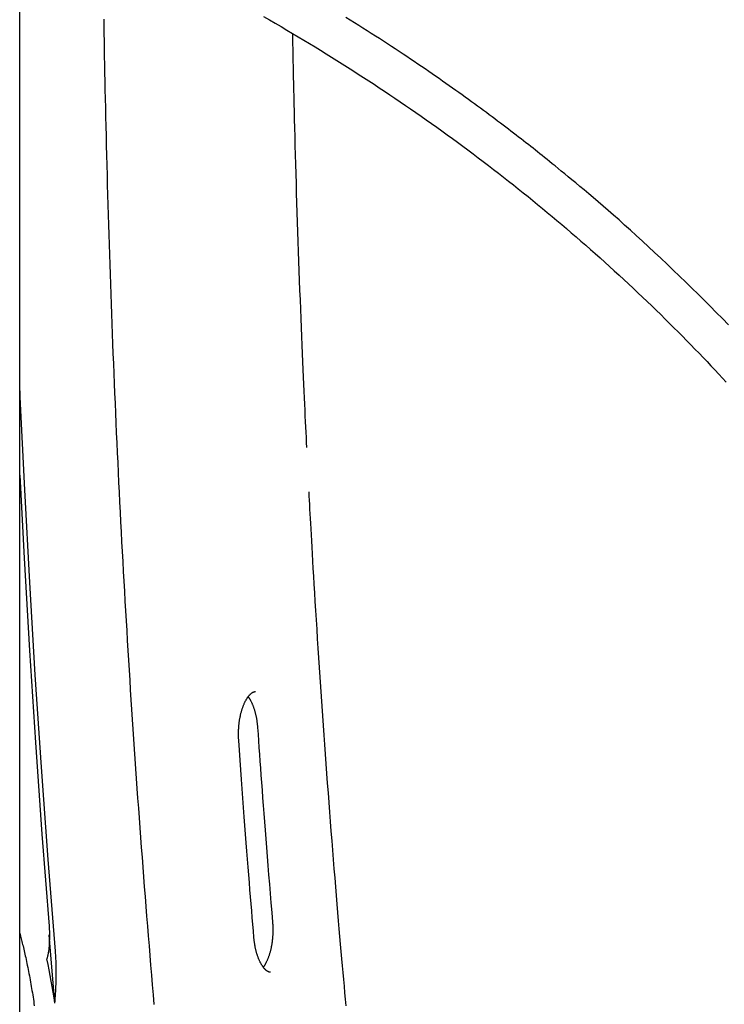
# Model space of a CAD drawing. Extents: x -5240 to 16971, y -2195 to 2749.
# Drawn here: x 4348 to 4597, y 550 to 897 of the extents above; entities that cross this region are included whole.
import ezdxf

# ---------------------------------------------------------------- set-up
doc = ezdxf.new("R2010")
doc.units = 0

msp = doc.modelspace()

# ---------------------------------------------------------------- linework, layer by layer
at = {"color": 7, "linetype": 'Continuous'}
for p, q in [((4348.49, -1058.99), (4348.49, 1861.16)), ((4348.49, 574.84), (4348.78, 573.78)), ((4358.88, 577.31), (4359.01, 574.3)), ((4360.96, 550.01), (4358.92, 574.2))]:
    msp.add_line(p, q, dxfattribs=at)
for points in [[(4378.17, 897.62), (4378.2, 895.11), (4378.24, 892.54), (4378.28, 889.92), (4378.33, 887.22), (4378.38, 884.46), (4378.43, 881.62), (4378.49, 878.72), (4378.55, 875.74), (4378.62, 872.69), (4378.68, 869.57), (4378.75, 866.38), (4378.83, 863.12), (4378.9, 859.8), (4378.99, 856.43), (4379.07, 853.01), (4379.16, 849.56), (4379.25, 846.08), (4379.34, 842.58), (4379.43, 839.07), (4379.53, 835.57), (4379.63, 832.06), (4379.73, 828.55), (4379.84, 825.05), (4379.95, 821.54), (4380.06, 818.04), (4380.17, 814.53), (4380.29, 811.03), (4380.4, 807.52), (4380.52, 804.02), (4380.65, 800.51), (4380.77, 797.01), (4380.9, 793.51), (4381.03, 790), (4381.16, 786.5), (4381.3, 783), (4381.43, 779.5), (4381.57, 776), (4381.72, 772.5), (4381.86, 769), (4382.01, 765.5), (4382.16, 762), (4382.31, 758.5), (4382.46, 755), (4382.62, 751.5), (4382.78, 748), (4382.94, 744.51), (4383.11, 741.01), (4383.28, 737.51), (4383.44, 734.02), (4383.62, 730.52), (4383.79, 727.03), (4383.97, 723.53), (4384.15, 720.04), (4384.33, 716.54), (4384.51, 713.05), (4384.7, 709.56), (4384.89, 706.07), (4385.08, 702.57), (4385.27, 699.08), (4385.47, 695.59), (4385.67, 692.1), (4385.87, 688.61), (4386.07, 685.13), (4386.28, 681.64), (4386.49, 678.15), (4386.7, 674.66), (4386.91, 671.18), (4387.13, 667.69), (4387.35, 664.21), (4387.57, 660.72), (4387.79, 657.24), (4388.02, 653.75), (4388.25, 650.27), (4388.48, 646.79), (4388.71, 643.31), (4388.95, 639.83), (4389.18, 636.35), (4389.42, 632.87), (4389.67, 629.39), (4389.91, 625.91), (4390.16, 622.43), (4390.41, 618.96), (4390.66, 615.48), (4390.92, 612.01), (4391.18, 608.53), (4391.44, 605.06), (4391.7, 601.59), (4391.96, 598.11), (4392.23, 594.64), (4392.5, 591.17), (4392.77, 587.7), (4393.05, 584.23), (4393.32, 580.76), (4393.6, 577.3), (4393.89, 573.83), (4394.17, 570.36), (4394.46, 566.9), (4394.75, 563.43), (4395.04, 559.97), (4395.33, 556.51), (4395.63, 553.04), (4395.93, 549.58)], [(4434.64, 898.57), (4436.72, 897.38), (4438.78, 896.19), (4440.83, 895), (4442.86, 893.81), (4444.88, 892.61), (4446.89, 891.42), (4448.88, 890.23), (4450.86, 889.03), (4452.83, 887.84), (4454.78, 886.65), (4456.71, 885.45), (4458.64, 884.26), (4460.55, 883.06), (4462.45, 881.87), (4464.33, 880.67), (4466.21, 879.47), (4468.08, 878.27), (4469.94, 877.07), (4471.8, 875.86), (4473.65, 874.65), (4475.5, 873.42), (4477.35, 872.19), (4479.2, 870.96), (4481.05, 869.71), (4482.9, 868.46), (4484.74, 867.19), (4486.59, 865.92), (4488.44, 864.65), (4490.28, 863.36), (4492.12, 862.07), (4493.96, 860.77), (4495.8, 859.46), (4497.64, 858.14), (4499.48, 856.82), (4501.31, 855.48), (4503.14, 854.14), (4504.97, 852.79), (4506.8, 851.44), (4508.62, 850.08), (4510.44, 848.71), (4512.25, 847.34), (4514.05, 845.96), (4515.84, 844.59), (4517.62, 843.21), (4519.39, 841.83), (4521.14, 840.46), (4522.88, 839.08), (4524.61, 837.71), (4526.33, 836.33), (4528.04, 834.95), (4529.74, 833.57), (4531.45, 832.18), (4533.15, 830.78), (4534.85, 829.37), (4536.55, 827.96), (4538.25, 826.53), (4539.95, 825.1), (4541.64, 823.65), (4543.34, 822.2), (4545.03, 820.74), (4546.73, 819.27), (4548.42, 817.8), (4550.11, 816.31), (4551.8, 814.82), (4553.48, 813.31), (4555.17, 811.8), (4556.85, 810.28), (4558.52, 808.76), (4560.2, 807.22), (4561.87, 805.68), (4563.53, 804.13), (4565.19, 802.58), (4566.84, 801.02), (4568.48, 799.46), (4570.11, 797.91), (4571.73, 796.35), (4573.33, 794.8), (4574.91, 793.26), (4576.48, 791.72), (4578.03, 790.19), (4579.57, 788.66), (4581.08, 787.14), (4582.59, 785.63), (4584.07, 784.12), (4585.54, 782.62), (4587, 781.13), (4588.44, 779.64), (4589.86, 778.16), (4591.27, 776.69), (4592.66, 775.22), (4594.04, 773.76), (4595.41, 772.3), (4596.76, 770.86), (4598.09, 769.42)], [(4598.8, 789.67), (4596.68, 791.87), (4594.54, 794.05), (4592.4, 796.22), (4590.25, 798.38), (4588.09, 800.53), (4585.92, 802.67), (4583.75, 804.79), (4581.56, 806.91), (4579.37, 809.02), (4577.17, 811.12), (4574.96, 813.2), (4572.77, 815.25), (4570.59, 817.28), (4568.43, 819.26), (4566.3, 821.21), (4564.21, 823.1), (4562.17, 824.93), (4560.18, 826.7), (4558.25, 828.41), (4556.37, 830.05), (4554.56, 831.62), (4552.8, 833.14), (4551.1, 834.59), (4549.47, 835.98), (4547.9, 837.3), (4546.39, 838.57), (4544.95, 839.77), (4543.57, 840.92), (4542.25, 842), (4541, 843.03), (4539.81, 844), (4538.69, 844.92), (4537.63, 845.78), (4536.63, 846.59), (4535.68, 847.36), (4534.78, 848.08), (4533.91, 848.78), (4533.08, 849.45), (4532.26, 850.1), (4531.45, 850.75), (4530.64, 851.39), (4529.82, 852.03), (4528.99, 852.68), (4528.16, 853.34), (4527.31, 854), (4526.46, 854.66), (4525.59, 855.34), (4524.72, 856.01), (4523.83, 856.7), (4522.93, 857.39), (4522.02, 858.09), (4521.1, 858.79), (4520.17, 859.5), (4519.23, 860.21), (4518.27, 860.93), (4517.3, 861.66), (4516.33, 862.4), (4515.34, 863.14), (4514.33, 863.88), (4513.32, 864.64), (4512.29, 865.39), (4511.26, 866.16), (4510.21, 866.93), (4509.14, 867.71), (4508.07, 868.49), (4506.98, 869.28), (4505.88, 870.07), (4504.77, 870.87), (4503.65, 871.68), (4502.51, 872.49), (4501.36, 873.3), (4500.2, 874.13), (4499.02, 874.95), (4497.83, 875.79), (4496.63, 876.63), (4495.42, 877.47), (4494.19, 878.32), (4492.95, 879.18), (4491.69, 880.04), (4490.43, 880.9), (4489.15, 881.77), (4487.85, 882.65), (4486.54, 883.53), (4485.22, 884.42), (4483.89, 885.31), (4482.54, 886.21), (4481.17, 887.11), (4479.79, 888.01), (4478.4, 888.93), (4477, 889.84), (4475.57, 890.76), (4474.14, 891.69), (4472.69, 892.62), (4471.23, 893.55), (4469.75, 894.49), (4468.26, 895.43), (4466.76, 896.37), (4465.24, 897.32), (4463.71, 898.28)], [(4449.92, 746.33), (4449.83, 748.11), (4449.74, 749.9), (4449.65, 751.72), (4449.56, 753.57), (4449.46, 755.48), (4449.37, 757.45), (4449.27, 759.5), (4449.17, 761.64), (4449.06, 763.88), (4448.96, 766.23), (4448.85, 768.67), (4448.74, 771.22), (4448.62, 773.88), (4448.5, 776.63), (4448.38, 779.49), (4448.26, 782.45), (4448.14, 785.52), (4448.01, 788.67), (4447.88, 791.9), (4447.75, 795.2), (4447.62, 798.54), (4447.49, 801.93), (4447.36, 805.34), (4447.24, 808.77), (4447.11, 812.19), (4446.99, 815.62), (4446.87, 819.05), (4446.76, 822.48), (4446.65, 825.91), (4446.54, 829.34), (4446.43, 832.77), (4446.32, 836.2), (4446.22, 839.63), (4446.12, 843.04), (4446.02, 846.41), (4445.93, 849.74), (4445.84, 853), (4445.76, 856.18), (4445.68, 859.25), (4445.6, 862.21), (4445.53, 865.03), (4445.46, 867.72), (4445.4, 870.27), (4445.34, 872.68), (4445.29, 874.97), (4445.24, 877.11), (4445.19, 879.12), (4445.15, 881), (4445.12, 882.74), (4445.08, 884.37), (4445.06, 885.89), (4445.03, 887.33), (4445.01, 888.7), (4444.98, 890.02), (4444.96, 891.31), (4444.94, 892.58)], [(4361.13, 568.37), (4358.55, 600.85), (4356.17, 633.4), (4353.99, 666), (4352.02, 698.65), (4350.26, 731.35), (4348.7, 764.1), (4348.49, 768.88)], [(4348.49, 736.52), (4350.03, 707.2), (4351.94, 674.64), (4354.05, 642.14), (4356.36, 609.7), (4358.88, 577.31)], [(4463.81, 549.1), (4463.6, 551.41), (4463.39, 553.73), (4463.18, 556.07), (4462.97, 558.44), (4462.75, 560.84), (4462.53, 563.28), (4462.31, 565.77), (4462.09, 568.32), (4461.86, 570.94), (4461.62, 573.62), (4461.39, 576.37), (4461.15, 579.19), (4460.9, 582.08), (4460.65, 585.03), (4460.4, 588.06), (4460.14, 591.14), (4459.88, 594.3), (4459.62, 597.52), (4459.36, 600.78), (4459.09, 604.09), (4458.83, 607.43), (4458.56, 610.8), (4458.3, 614.19), (4458.04, 617.58), (4457.78, 620.98), (4457.52, 624.37), (4457.26, 627.77), (4457.01, 631.17), (4456.76, 634.57), (4456.51, 637.97), (4456.27, 641.37), (4456.02, 644.78), (4455.78, 648.18), (4455.54, 651.58), (4455.31, 654.99), (4455.07, 658.39), (4454.84, 661.8), (4454.62, 665.2), (4454.39, 668.61), (4454.17, 672.02), (4453.95, 675.42), (4453.73, 678.81), (4453.52, 682.18), (4453.31, 685.49), (4453.11, 688.75), (4452.91, 691.93), (4452.72, 695.02), (4452.54, 698.01), (4452.37, 700.87), (4452.21, 703.62), (4452.05, 706.24), (4451.9, 708.75), (4451.77, 711.13), (4451.64, 713.39), (4451.52, 715.53), (4451.4, 717.55), (4451.3, 719.46), (4451.2, 721.25), (4451.11, 722.96), (4451.03, 724.59), (4450.95, 726.15), (4450.87, 727.68), (4450.79, 729.17), (4450.72, 730.65)], [(4425.86, 642.85), (4425.85, 643.03), (4425.84, 643.22), (4425.83, 643.41), (4425.82, 643.6), (4425.81, 643.79), (4425.8, 643.99), (4425.8, 644.19), (4425.79, 644.4), (4425.79, 644.61), (4425.78, 644.83), (4425.78, 645.05), (4425.78, 645.28), (4425.78, 645.52), (4425.79, 645.76), (4425.79, 646), (4425.8, 646.25), (4425.81, 646.51), (4425.82, 646.77), (4425.84, 647.03), (4425.86, 647.3), (4425.88, 647.57), (4425.9, 647.84), (4425.92, 648.11), (4425.95, 648.38), (4425.97, 648.64), (4426, 648.91), (4426.04, 649.18), (4426.07, 649.44), (4426.11, 649.71), (4426.15, 649.97), (4426.19, 650.23), (4426.23, 650.49), (4426.28, 650.74), (4426.33, 651), (4426.37, 651.25), (4426.43, 651.5), (4426.48, 651.75), (4426.54, 651.99), (4426.59, 652.23), (4426.65, 652.47), (4426.71, 652.71), (4426.78, 652.95), (4426.84, 653.18), (4426.91, 653.41), (4426.97, 653.64), (4427.04, 653.86), (4427.11, 654.08), (4427.19, 654.3), (4427.26, 654.51), (4427.34, 654.72), (4427.41, 654.93), (4427.49, 655.13), (4427.57, 655.33), (4427.65, 655.53), (4427.74, 655.72), (4427.82, 655.91), (4427.9, 656.1), (4427.99, 656.28), (4428.07, 656.45), (4428.16, 656.63), (4428.25, 656.8), (4428.34, 656.96), (4428.43, 657.12), (4428.52, 657.28), (4428.61, 657.43), (4428.7, 657.58), (4428.79, 657.72), (4428.88, 657.86), (4428.97, 658), (4429.06, 658.13), (4429.16, 658.25), (4429.25, 658.38), (4429.34, 658.49), (4429.43, 658.61), (4429.52, 658.71), (4429.61, 658.82), (4429.7, 658.92), (4429.79, 659.01), (4429.88, 659.1), (4429.97, 659.19), (4430.05, 659.27), (4430.14, 659.35), (4430.23, 659.42), (4430.31, 659.49), (4430.39, 659.55), (4430.47, 659.62), (4430.55, 659.67), (4430.63, 659.72), (4430.71, 659.77), (4430.78, 659.82), (4430.86, 659.86), (4430.93, 659.89), (4431, 659.93), (4431.06, 659.96), (4431.12, 659.99), (4431.18, 660.01), (4431.24, 660.03), (4431.29, 660.05), (4431.33, 660.07), (4431.38, 660.08), (4431.42, 660.09), (4431.46, 660.1), (4431.5, 660.11), (4431.54, 660.12), (4431.57, 660.12), (4431.6, 660.12), (4431.63, 660.12), (4431.67, 660.12), (4431.69, 660.12), (4431.72, 660.11), (4431.75, 660.11), (4431.78, 660.11)], [(4429.18, 658.27), (4429.24, 658.18), (4429.31, 658.1), (4429.38, 658.01), (4429.44, 657.92), (4429.51, 657.83), (4429.58, 657.73), (4429.65, 657.63), (4429.72, 657.52), (4429.79, 657.4), (4429.86, 657.28), (4429.94, 657.15), (4430.01, 657.01), (4430.09, 656.87), (4430.17, 656.72), (4430.24, 656.57), (4430.32, 656.4), (4430.4, 656.24), (4430.48, 656.07), (4430.56, 655.89), (4430.64, 655.7), (4430.72, 655.52), (4430.8, 655.32), (4430.88, 655.13), (4430.96, 654.93), (4431.03, 654.72), (4431.11, 654.51), (4431.18, 654.3), (4431.25, 654.09), (4431.33, 653.87), (4431.39, 653.65), (4431.46, 653.42), (4431.53, 653.2), (4431.59, 652.97), (4431.65, 652.74), (4431.71, 652.5), (4431.77, 652.26), (4431.83, 652.03), (4431.88, 651.79), (4431.94, 651.55), (4431.99, 651.3), (4432.04, 651.06), (4432.08, 650.82), (4432.13, 650.57), (4432.17, 650.33), (4432.21, 650.09), (4432.25, 649.84), (4432.28, 649.6), (4432.31, 649.35), (4432.34, 649.11), (4432.37, 648.86), (4432.4, 648.62), (4432.42, 648.38), (4432.44, 648.13), (4432.47, 647.89), (4432.49, 647.65), (4432.51, 647.4)], [(4432.51, 647.4), (4432.67, 645.06), (4432.84, 642.71), (4433.01, 640.34), (4433.18, 637.94), (4433.35, 635.52), (4433.53, 633.05), (4433.71, 630.54), (4433.9, 627.96), (4434.1, 625.33), (4434.3, 622.63), (4434.5, 619.86), (4434.72, 617.03), (4434.94, 614.13), (4435.17, 611.17), (4435.41, 608.14), (4435.65, 605.05), (4435.9, 601.9), (4436.16, 598.69), (4436.43, 595.43), (4436.69, 592.13), (4436.97, 588.8), (4437.24, 585.44), (4437.52, 582.07), (4437.8, 578.69)], [(4431.23, 573.2), (4431.03, 575.55), (4430.84, 577.9), (4430.64, 580.28), (4430.44, 582.68), (4430.24, 585.12), (4430.04, 587.6), (4429.83, 590.13), (4429.62, 592.72), (4429.41, 595.38), (4429.19, 598.11), (4428.97, 600.9), (4428.74, 603.77), (4428.51, 606.71), (4428.28, 609.71), (4428.05, 612.79), (4427.81, 615.93), (4427.57, 619.14), (4427.33, 622.42), (4427.09, 625.74), (4426.85, 629.11), (4426.6, 632.52), (4426.36, 635.95), (4426.11, 639.39), (4425.86, 642.85)], [(4437.8, 578.69), (4437.82, 578.5), (4437.83, 578.31), (4437.84, 578.13), (4437.86, 577.94), (4437.87, 577.74), (4437.88, 577.55), (4437.89, 577.35), (4437.9, 577.14), (4437.91, 576.93), (4437.91, 576.71), (4437.92, 576.49), (4437.92, 576.26), (4437.92, 576.02), (4437.92, 575.78), (4437.92, 575.54), (4437.91, 575.29), (4437.91, 575.03), (4437.9, 574.77), (4437.89, 574.51), (4437.87, 574.24), (4437.86, 573.97), (4437.84, 573.7), (4437.82, 573.43), (4437.8, 573.15), (4437.78, 572.88), (4437.75, 572.61), (4437.72, 572.35), (4437.69, 572.08), (4437.66, 571.81), (4437.62, 571.55), (4437.58, 571.29), (4437.54, 571.03), (4437.5, 570.77), (4437.46, 570.51), (4437.41, 570.25), (4437.36, 570), (4437.31, 569.75), (4437.26, 569.5), (4437.21, 569.25), (4437.15, 569.01), (4437.09, 568.76), (4437.03, 568.52), (4436.97, 568.29), (4436.91, 568.05), (4436.84, 567.82), (4436.78, 567.59), (4436.71, 567.37), (4436.64, 567.14), (4436.57, 566.92), (4436.49, 566.71), (4436.42, 566.49), (4436.34, 566.28), (4436.27, 566.08), (4436.19, 565.88), (4436.11, 565.68), (4436.03, 565.48), (4435.94, 565.29), (4435.86, 565.11), (4435.78, 564.93), (4435.69, 564.75), (4435.61, 564.58), (4435.53, 564.42), (4435.45, 564.27), (4435.37, 564.12), (4435.3, 563.98), (4435.23, 563.85), (4435.16, 563.73), (4435.09, 563.61), (4435.03, 563.51), (4434.97, 563.41), (4434.91, 563.32), (4434.86, 563.24), (4434.81, 563.16), (4434.76, 563.1), (4434.72, 563.04), (4434.68, 562.98), (4434.64, 562.93), (4434.6, 562.88), (4434.56, 562.84), (4434.52, 562.79)], [(4359.01, 574.3), (4359, 573.84), (4358.99, 573.38), (4358.98, 572.92), (4358.97, 572.47), (4358.96, 572.02), (4358.95, 571.58), (4358.93, 571.15), (4358.9, 570.73), (4358.88, 570.32), (4358.85, 569.93), (4358.81, 569.55), (4358.77, 569.18), (4358.73, 568.83), (4358.69, 568.49), (4358.64, 568.16), (4358.59, 567.84), (4358.53, 567.54), (4358.48, 567.25), (4358.42, 566.98), (4358.36, 566.71), (4358.3, 566.44), (4358.23, 566.18), (4358.17, 565.93), (4358.11, 565.68)], [(4348.78, 573.78), (4348.91, 573.29), (4349.03, 572.8), (4349.16, 572.31), (4349.28, 571.81), (4349.41, 571.3), (4349.53, 570.78), (4349.66, 570.26), (4349.79, 569.71), (4349.92, 569.15), (4350.06, 568.58), (4350.19, 567.99), (4350.33, 567.39), (4350.47, 566.76), (4350.61, 566.13), (4350.75, 565.47), (4350.89, 564.8), (4351.04, 564.12), (4351.18, 563.42), (4351.33, 562.7), (4351.47, 561.98), (4351.62, 561.25), (4351.76, 560.51), (4351.9, 559.76), (4352.04, 559.01), (4352.18, 558.26), (4352.31, 557.51), (4352.45, 556.75), (4352.58, 556), (4352.71, 555.24), (4352.83, 554.48), (4352.96, 553.72), (4353.08, 552.95), (4353.2, 552.19), (4353.31, 551.42), (4353.43, 550.66), (4353.54, 549.89), (4353.65, 549.12)], [(4437.12, 560.96), (4437.08, 560.96), (4437.04, 560.96), (4437, 560.96), (4436.96, 560.96), (4436.91, 560.96), (4436.87, 560.96), (4436.83, 560.97), (4436.78, 560.97), (4436.73, 560.98), (4436.68, 561), (4436.63, 561.01), (4436.58, 561.03), (4436.52, 561.05), (4436.46, 561.07), (4436.4, 561.1), (4436.34, 561.13), (4436.27, 561.16), (4436.2, 561.2), (4436.13, 561.24), (4436.05, 561.28), (4435.98, 561.33), (4435.9, 561.38), (4435.82, 561.44), (4435.74, 561.5), (4435.65, 561.57), (4435.57, 561.64), (4435.48, 561.71), (4435.39, 561.79), (4435.3, 561.87), (4435.21, 561.96), (4435.12, 562.05), (4435.03, 562.15), (4434.94, 562.25), (4434.85, 562.36), (4434.76, 562.47), (4434.66, 562.58), (4434.57, 562.7), (4434.48, 562.83), (4434.38, 562.95), (4434.29, 563.09), (4434.2, 563.22), (4434.11, 563.36), (4434.01, 563.51), (4433.92, 563.66), (4433.83, 563.81), (4433.74, 563.97), (4433.66, 564.13), (4433.57, 564.29), (4433.48, 564.46), (4433.39, 564.63), (4433.31, 564.81), (4433.22, 564.99), (4433.14, 565.17), (4433.06, 565.36), (4432.98, 565.55), (4432.9, 565.75), (4432.82, 565.94), (4432.74, 566.14), (4432.67, 566.35), (4432.59, 566.56), (4432.52, 566.77), (4432.45, 566.98), (4432.38, 567.2), (4432.31, 567.42), (4432.24, 567.65), (4432.17, 567.87), (4432.11, 568.1), (4432.05, 568.33), (4431.99, 568.57), (4431.93, 568.8), (4431.87, 569.04), (4431.82, 569.28), (4431.77, 569.52), (4431.72, 569.76), (4431.67, 570), (4431.62, 570.24), (4431.58, 570.49), (4431.53, 570.73), (4431.5, 570.98), (4431.46, 571.22), (4431.42, 571.47), (4431.39, 571.71), (4431.36, 571.96), (4431.33, 572.21), (4431.31, 572.46), (4431.28, 572.7), (4431.25, 572.95), (4431.23, 573.2)], [(4360.96, 550.01), (4361.01, 550.88), (4361.07, 551.74), (4361.12, 552.6), (4361.18, 553.45), (4361.23, 554.3), (4361.27, 555.15), (4361.31, 555.98), (4361.35, 556.8), (4361.37, 557.61), (4361.39, 558.41), (4361.41, 559.19), (4361.42, 559.96), (4361.42, 560.72), (4361.42, 561.47), (4361.41, 562.21), (4361.4, 562.93), (4361.38, 563.64), (4361.35, 564.33), (4361.32, 565.02), (4361.29, 565.7), (4361.25, 566.37), (4361.21, 567.04), (4361.17, 567.71), (4361.13, 568.37)]]:
    msp.add_lwpolyline(points, dxfattribs=at)
msp.add_arc((4136.08, 517.17), 227.26, 8.3094, 12.3243, dxfattribs=at)

doc.saveas('drawing.dxf')
